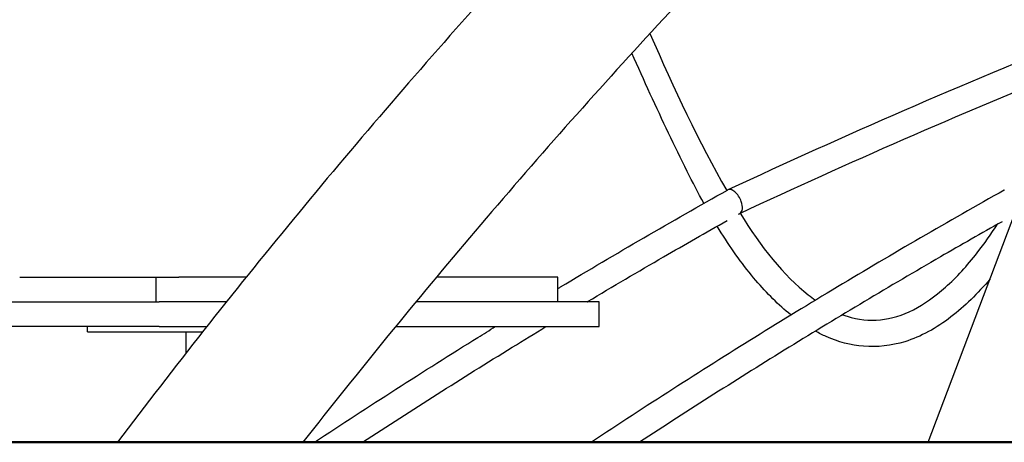
# Model space of a CAD drawing. Units: millimetres. Extents: x 96385 to 155785, y 27730 to 48730.
# Drawn here: x 136940 to 137537, y 31418 to 31674 of the extents above; entities that cross this region are included whole.
import ezdxf

# ---------------------------------------------------------------- set-up
doc = ezdxf.new("R2010")
doc.units = ezdxf.units.MM
doc.header["$LTSCALE"] = 15
doc.layers.add('P001', color=131, linetype='Continuous')
doc.layers.add('P_7THICK', color=7, linetype='Continuous', lineweight=50)

msp = doc.modelspace()

# ---------------------------------------------------------------- linework, layer by layer
at = {"layer": 'P001', "extrusion": (0, 0, -1)}
for p, q in [((137490.74, 31418.35, 1658.95), (137713.48, 32007.22, 1658.95)), ((137369.23, 31571.12, 1658.95), (137369.04, 31571.02, 1658.95)), ((137369.56, 31571.29, 1658.95), (137369.37, 31571.2, 1658.95)), ((137536.8, 31571.02, 1658.95), (137536.99, 31571.12, 1658.95)), ((136940.26, 31518.35, 1658.95), (136998.71, 31518.35, 1658.95)), ((136998.71, 31518.35, 1658.95), (137023.01, 31518.35, 1658.95)), ((137023.01, 31518.35, 1658.95), (137036.65, 31518.35, 1658.95)), ((137023.01, 31503.35, 1658.95), (137023.01, 31518.35, 1658.95)), ((137066.7, 31518.35, 1658.95), (137036.65, 31518.35, 1658.95)), ((137077.52, 31518.35, 1658.95), (137066.7, 31518.35, 1658.95)), ((137266.32, 31518.35, 1658.95), (137192.77, 31518.35, 1658.95)), ((137266.32, 31503.35, 1658.95), (137266.32, 31518.35, 1658.95)), ((136925.67, 31503.35, 1658.95), (137002.22, 31503.35, 1658.95)), ((137002.22, 31503.35, 1658.95), (137014.37, 31503.35, 1658.95)), ((137014.37, 31503.35, 1658.95), (137024.77, 31503.35, 1658.95)), ((137053.53, 31503.35, 1658.95), (137024.77, 31503.35, 1658.95)), ((137065.49, 31503.35, 1658.95), (137053.53, 31503.35, 1658.95)), ((137291.32, 31503.35, 1658.95), (137180.3, 31503.35, 1658.95)), ((137291.32, 31488.35, 1658.95), (137291.32, 31503.35, 1658.95)), ((137002.22, 31488.35, 1658.95), (136925.67, 31488.35, 1658.95)), ((136981.32, 31485.15, 1658.95), (136981.32, 31488.35, 1658.95)), ((137014.37, 31488.35, 1658.95), (137002.22, 31488.35, 1658.95)), ((137024.77, 31488.35, 1658.95), (137014.37, 31488.35, 1658.95)), ((137024.77, 31488.35, 1658.95), (137053.53, 31488.35, 1658.95)), ((137053.53, 31488.35, 1658.95), (137053.57, 31488.35, 1658.95)), ((137167.95, 31488.35, 1658.95), (137291.32, 31488.35, 1658.95)), ((136981.32, 31485.15, 1658.95), (137051.05, 31485.15, 1658.95)), ((137041.07, 31472.46, 1658.95), (137041.07, 31485.15, 1658.95))]:
    msp.add_line(p, q, dxfattribs=at)
at = {"layer": 'P001'}
for ratio, start_param, end_param in [(0.514365, 4.454557, 6.302083), (0.514364, 3.160518, 4.454555)]:
    msp.add_ellipse((137372.95, 31564.04, 1658.95), major_axis=(-3.65, 7.12), ratio=ratio, start_param=start_param, end_param=end_param, dxfattribs=at)
for points, knots in [([(137691.91, 32136.47, 1658.95), (137672.12, 32120.31, 1658.95), (137652.46, 32103.96, 1658.95), (137613.4, 32070.86, 1658.95), (137594, 32054.11, 1658.95), (137555.49, 32020.25, 1658.95), (137536.38, 32003.13, 1658.95), (137498.49, 31968.57, 1658.95), (137479.72, 31951.13, 1658.95), (137419.18, 31893.85, 1658.95), (137378.06, 31853.32, 1658.95), (137297.31, 31770.38, 1658.95), (137257.68, 31727.96, 1658.95), (137180.32, 31641.63, 1658.95), (137142.59, 31597.72, 1658.95), (137069.38, 31508.85, 1658.95), (137033.89, 31463.9, 1658.95), (136999.45, 31418.35, 1658.95)], [5.5275017, 5.5275017, 5.5275017, 5.5275017, 5.5528653, 5.5528653, 5.5782616, 5.5782616, 5.6036582, 5.6036582, 5.6290224, 5.6290224, 5.6861273, 5.6861273, 5.743605, 5.743605, 5.8010809, 5.8010809, 5.8581808, 5.8581808, 5.8581808, 5.8581808]), ([(137020.04, 32129.99, 1658.95), (137010.87, 32114.31, 1658.95), (137001.95, 32098.45, 1658.95), (136984.58, 32066.37, 1658.95), (136976.14, 32050.15, 1658.95), (136959.74, 32017.36, 1658.95), (136951.79, 32000.8, 1658.95), (136936.4, 31967.36, 1658.95), (136928.96, 31950.49, 1658.95), (136908.07, 31901.04, 1658.95), (136895.29, 31868.05, 1658.95), (136871.52, 31800.84, 1658.95), (136860.54, 31766.63, 1658.95), (136840.47, 31697.19, 1658.95), (136831.38, 31661.97, 1658.95), (136815.12, 31590.75, 1658.95), (136807.96, 31554.76, 1658.95), (136801.74, 31518.35, 1658.95)], [5.5245612, 5.5245612, 5.5245612, 5.5245612, 5.5488373, 5.5488373, 5.5731443, 5.5731443, 5.5974529, 5.5974529, 5.6217341, 5.6217341, 5.6679714, 5.6679714, 5.7144185, 5.7144185, 5.7608738, 5.7608738, 5.8071365, 5.8071365, 5.8071365, 5.8071365]), ([(137096.74, 32084.65, 1658.95), (137063.44, 32027.64, 1658.95), (137033.48, 31968.09, 1658.95), (136994.06, 31875.99, 1658.95), (136981.96, 31845.23, 1658.95), (136959.38, 31782.53, 1658.95), (136948.92, 31750.59, 1658.95), (136929.72, 31685.73, 1658.95), (136920.98, 31652.8, 1658.95), (136905.27, 31586.18, 1658.95), (136898.29, 31552.48, 1658.95), (136892.19, 31518.35, 1658.95)], [5.5247698, 5.5247698, 5.5247698, 5.5247698, 5.6180187, 5.6180187, 5.663552, 5.663552, 5.709266, 5.709266, 5.7549724, 5.7549724, 5.8004823, 5.8004823, 5.8004823, 5.8004823]), ([(137717.95, 32042.46, 1658.95), (137665.03, 31998.41, 1658.95), (137613.14, 31952.94, 1658.95), (137521.68, 31868.68, 1658.95), (137481.71, 31830.34, 1658.95), (137403.12, 31751.87, 1658.95), (137364.51, 31711.72, 1658.95), (137289.03, 31629.99, 1658.95), (137252.15, 31588.4, 1658.95), (137180.5, 31504.17, 1658.95), (137145.7, 31461.55, 1658.95), (137111.87, 31418.35, 1658.95)], [5.5407794, 5.5407794, 5.5407794, 5.5407794, 5.6105601, 5.6105601, 5.666515, 5.666515, 5.7228289, 5.7228289, 5.7791441, 5.7791441, 5.8351029, 5.8351029, 5.8351029, 5.8351029]), ([(137354.8, 31563.01, 1658.95), (137351.33, 31569.31, 1658.95), (137347.96, 31575.79, 1658.95), (137337.04, 31597.67, 1658.95), (137329.61, 31613.31, 1658.95), (137318.56, 31637.32, 1658.95), (137314.83, 31645.56, 1658.95), (137311.14, 31653.83, 1658.95)], [101.627763, 101.627763, 101.627763, 101.627763, 104.263497, 104.263497, 110.408714, 110.408714, 113.583462, 113.583462, 113.583462, 113.583462]), ([(137266.32, 31511.42, 1658.95), (137266.87, 31511.75, 1658.95), (137267.41, 31512.07, 1658.95), (137284.69, 31522.44, 1658.95), (137301.48, 31532.35, 1658.95), (137335.18, 31551.89, 1658.95), (137352.08, 31561.52, 1658.95), (137369.04, 31571.02, 1658.95)], [4.25031992, 4.25031992, 4.25031992, 4.25031992, 4.25075745, 4.25075745, 4.26425937, 4.26425937, 4.27776129, 4.27776129, 4.27776129, 4.27776129]), ([(137536.8, 31571.02, 1658.95), (137519.84, 31561.52, 1658.95), (137502.94, 31551.89, 1658.95), (137469.24, 31532.35, 1658.95), (137452.45, 31522.44, 1658.95), (137418.97, 31502.36, 1658.95), (137402.29, 31492.18, 1658.95), (137369.04, 31471.54, 1658.95), (137352.48, 31461.09, 1658.95), (137319.47, 31439.92, 1658.95), (137303.02, 31429.21, 1658.95), (137286.63, 31418.35, 1658.95)], [2.00542402, 2.00542402, 2.00542402, 2.00542402, 2.01892594, 2.01892594, 2.03242786, 2.03242786, 2.04592978, 2.04592978, 2.0594317, 2.0594317, 2.07293361, 2.07293361, 2.07293361, 2.07293361]), ([(137376.77, 31557, 1658.95), (137389.17, 31536.82, 1658.95), (137403.22, 31519.18, 1658.95), (137419.48, 31506.44, 1658.95), (137420.92, 31505.37, 1658.95), (137422.37, 31504.36, 1658.95)], [63.669366, 63.669366, 63.669366, 63.669366, 72.744213, 72.744213, 73.62278, 73.62278, 73.62278, 73.62278]), ([(137283.99, 31503.35, 1658.95), (137284.11, 31503.42, 1658.95), (137284.23, 31503.49, 1658.95), (137299.64, 31512.69, 1658.95), (137314.98, 31521.71, 1658.95), (137343.19, 31538.02, 1658.95), (137356.04, 31545.35, 1658.95), (137368.92, 31552.6, 1658.95)], [4.25286495, 4.25286495, 4.25286495, 4.25286495, 4.25296039, 4.25296039, 4.26533572, 4.26533572, 4.27564487, 4.27564487, 4.27564487, 4.27564487]), ([(137535.41, 31551.89, 1658.95), (137522.95, 31544.87, 1658.95), (137510.53, 31537.77, 1658.95), (137482.74, 31521.71, 1658.95), (137467.4, 31512.69, 1658.95), (137436.81, 31494.44, 1658.95), (137421.56, 31485.2, 1658.95), (137391.16, 31466.49, 1658.95), (137376.01, 31457.02, 1658.95), (137345.8, 31437.85, 1658.95), (137330.75, 31428.16, 1658.95), (137315.74, 31418.35, 1658.95)], [2.00787908, 2.00787908, 2.00787908, 2.00787908, 2.01784958, 2.01784958, 2.03022492, 2.03022492, 2.04260026, 2.04260026, 2.0549756, 2.0549756, 2.06735092, 2.06735092, 2.06735092, 2.06735092]), ([(137407.64, 31495.39, 1658.95), (137407.57, 31495.45, 1658.95), (137407.5, 31495.5, 1658.95), (137400.02, 31501.46, 1658.95), (137392.97, 31508.48, 1658.95), (137378.9, 31524.98, 1658.95), (137371.91, 31534.69, 1658.95), (137364.49, 31546.44, 1658.95), (137363.65, 31547.79, 1658.95), (137362.82, 31549.16, 1658.95)], [90.155527, 90.155527, 90.155527, 90.155527, 90.193902, 90.193902, 94.3868, 94.3868, 99.050668, 99.050668, 99.651873, 99.651873, 99.651873, 99.651873]), ([(137438.8, 31495.59, 1658.95), (137439.71, 31495.25, 1658.95), (137440.62, 31494.94, 1658.95), (137448.29, 31492.53, 1658.95), (137455.05, 31491.8, 1658.95), (137468.37, 31493.16, 1658.95), (137475.05, 31495.22, 1658.95), (137488.29, 31501.93, 1658.95), (137494.86, 31506.59, 1658.95), (137507.85, 31518.19, 1658.95), (137514.29, 31525.27, 1658.95), (137524.65, 31538.51, 1658.95), (137528.73, 31544.28, 1658.95), (137532.68, 31550.35, 1658.95)], [76.899272, 76.899272, 76.899272, 76.899272, 77.44193, 77.44193, 81.472021, 81.472021, 85.42993, 85.42993, 89.376423, 89.376423, 93.505863, 93.505863, 96.329193, 96.329193, 96.329193, 96.329193]), ([(137528.13, 31517.21, 1658.95), (137520.7, 31508.39, 1658.95), (137512.82, 31500.59, 1658.95), (137495.69, 31487.46, 1658.95), (137486.24, 31482.25, 1658.95), (137468.35, 31476.75, 1658.95), (137459.87, 31475.77, 1658.95), (137443.84, 31477.09, 1658.95), (137436.2, 31479.12, 1658.95), (137426.67, 31483.32, 1658.95), (137424.47, 31484.41, 1658.95), (137422.3, 31485.6, 1658.95)], [68.838791, 68.838791, 68.838791, 68.838791, 73.506323, 73.506323, 78.444376, 78.444376, 82.551585, 82.551585, 86.339161, 86.339161, 87.488814, 87.488814, 87.488814, 87.488814]), ([(137118.88, 31418.35, 1658.95), (137135.26, 31429.21, 1658.95), (137151.71, 31439.92, 1658.95), (137184.72, 31461.09, 1658.95), (137201.29, 31471.54, 1658.95), (137221.41, 31484.03, 1658.95), (137224.91, 31486.19, 1658.95), (137228.41, 31488.35, 1658.95)], [4.2102517, 4.2102517, 4.2102517, 4.2102517, 4.22375361, 4.22375361, 4.23725553, 4.23725553, 4.24009644, 4.24009644, 4.24009644, 4.24009644]), ([(137147.99, 31418.35, 1658.95), (137162.99, 31428.16, 1658.95), (137178.04, 31437.85, 1658.95), (137208.25, 31457.02, 1658.95), (137223.4, 31466.49, 1658.95), (137245.42, 31480.03, 1658.95), (137252.24, 31484.21, 1658.95), (137259.07, 31488.35, 1658.95)], [4.21583439, 4.21583439, 4.21583439, 4.21583439, 4.22820971, 4.22820971, 4.24058505, 4.24058505, 4.2461328, 4.2461328, 4.2461328, 4.2461328])]:
    msp.add_open_spline(points, degree=3, knots=knots, dxfattribs=at)
for points in [[(137322.13, 31665.82, 1658.95), (137336.65, 31632.32, 1658.95), (137351.85, 31600.01, 1658.95), (137368.61, 31570.78, 1658.95)], [(137369.56, 31571.29, 1658.95), (137440.36, 31604.36, 1658.95), (137511.8, 31635.42, 1658.95), (137583.82, 31664.43, 1658.95)], [(137376.6, 31556.91, 1658.95), (137442.56, 31587.72, 1658.95), (137509.09, 31616.78, 1658.95), (137576.11, 31644.04, 1658.95)], [(137375.79, 31556.46, 1658.95), (137376.08, 31556.63, 1658.95), (137376.38, 31556.79, 1658.95), (137376.67, 31556.95, 1658.95)]]:
    msp.add_open_spline(points, degree=3, dxfattribs=at)
at = {"layer": 'P_7THICK'}
msp.add_line((128528.58, 31418.35, 1658.95), (142351.64, 31418.35, 1658.95), dxfattribs=at)

doc.saveas('drawing.dxf')
